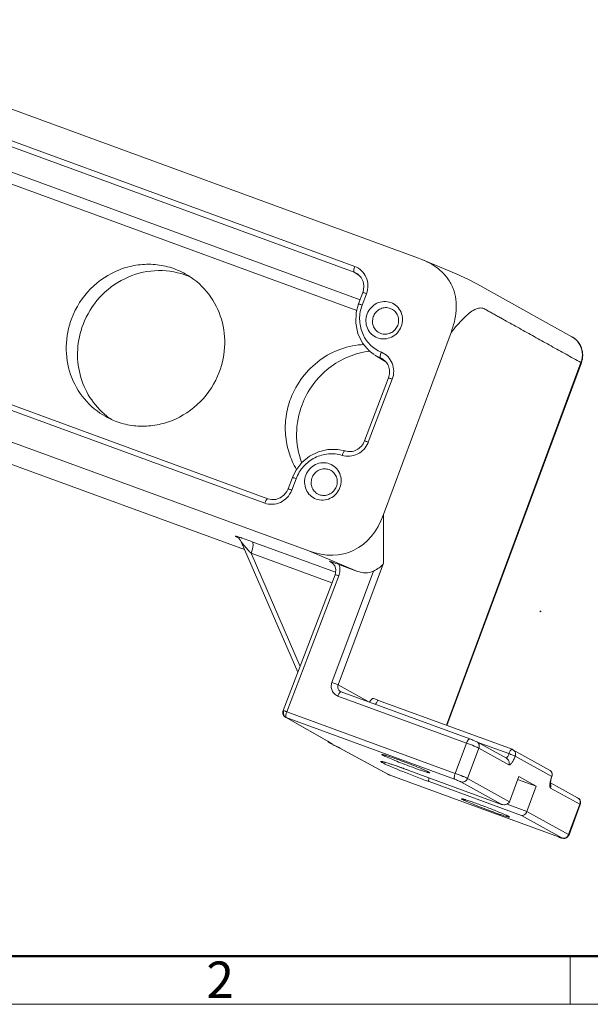
# Model space of a CAD drawing. Units: millimetres. Extents: x -84 to 673, y 29 to 720.
# Drawn here: x 66 to 172, y 185 to 367 of the extents above; entities that cross this region are included whole.
import ezdxf

# ---------------------------------------------------------------- set-up
doc = ezdxf.new("R2010")
doc.units = ezdxf.units.MM
doc.header["$MEASUREMENT"] = 0
doc.layers.get('0').update_dxf_attribs({"lineweight": 30})
doc.layers.add('DIM', color=3, linetype='Continuous', lineweight=15)
doc.layers.add('图框', color=7, linetype='Continuous', lineweight=20)
doc.layers.add('图层 1', color=7, linetype='Continuous')
doc.styles.add('Romans字体', font='romans.shx', dxfattribs={"width": 0.75})

# ---------------------------------------------------------------- blocks, each defined once
blk = doc.blocks.new('FDHDHDF')
at = {"layer": '图框', "lineweight": 50}
blk.add_line((1013.099, 188.073), (1303.173, 188.073), dxfattribs=at)
at = {"layer": '图框', "color": 6}
blk.add_line((1108.727, 188.073), (1108.727, 184.573), dxfattribs=at)
at = {"layer": '图框', "color": 1, "lineweight": 18}
blk.add_line((1009.657, 184.573), (1306.656, 184.573), dxfattribs=at)
at = {"layer": '图框', "color": 6, "insert": (1082.269, 187.686), "char_height": 2.652, "width": 2.55791, "attachment_point": 1, "style": 'Romans字体'}
blk.add_mtext('2', dxfattribs=at)

msp = doc.modelspace()

# ---------------------------------------------------------------- hatches: boundary and pattern name
at = {"layer": '图层 1'}
h = msp.add_hatch(color=7, dxfattribs=at)
edge = h.paths.add_edge_path()
edge.add_spline(control_points=[(162.899, 257.49), (162.899, 257.49), (162.92, 257.447), (162.92, 257.447), (162.92, 257.447), (162.92, 257.405), (162.92, 257.405), (162.92, 257.405), (162.899, 257.363), (162.899, 257.363), (162.899, 257.363), (162.899, 257.32), (162.899, 257.32), (162.899, 257.32), (162.856, 257.299), (162.856, 257.299), (162.856, 257.299), (162.814, 257.256), (162.814, 257.256), (162.814, 257.256), (162.73, 257.256), (162.73, 257.256), (162.73, 257.256), (162.666, 257.278), (162.666, 257.278), (162.666, 257.278), (162.624, 257.299), (162.624, 257.299), (162.624, 257.299), (162.581, 257.341), (162.581, 257.341), (162.581, 257.341), (162.581, 257.49), (162.581, 257.49), (162.581, 257.49), (162.645, 257.553), (162.645, 257.553), (162.645, 257.553), (162.708, 257.553), (162.708, 257.553), (162.875, 257.542), (162.792, 257.594), (162.899, 257.49)], knot_values=[0, 0, 0, 0, 0.352778, 0.352778, 0.352778, 0.705556, 0.705556, 0.705556, 1.058334, 1.058334, 1.058334, 1.411112, 1.411112, 1.411112, 1.7638901, 1.7638901, 1.7638901, 2.1166681, 2.1166681, 2.1166681, 2.4694461, 2.4694461, 2.4694461, 2.8222241, 2.8222241, 2.8222241, 3.1750021, 3.1750021, 3.1750021, 3.5277801, 3.5277801, 3.5277801, 3.8805581, 3.8805581, 3.8805581, 4.2333361, 4.2333361, 4.2333361, 4.5861141, 4.5861141, 4.5861141, 4.9388921, 4.9388921, 4.9388921, 4.9388921], degree=3, periodic=0)
edge.add_line((162.899, 257.49), (162.899, 257.49))

# ---------------------------------------------------------------- linework, layer by layer
at = {"color": 7, "linetype": 'Continuous', "lineweight": 15}
for p, q in [((140.137, 322.892), (19.476, 367.079)), ((128.342, 321.347), (27.358, 358.329)), ((128.23, 320.278), (27.246, 357.259)), ((129.334, 315.177), (47.111, 345.288)), ((128.71, 313.186), (46.887, 343.15)), ((140.793, 322.638), (140.137, 322.892)), ((128.744, 320.027), (128.23, 320.278)), ((129.102, 319.733), (128.23, 320.278)), ((128.748, 320.025), (128.744, 320.027)), ((129.037, 314.397), (129.84, 316.509)), ((129.726, 314.179), (130.529, 316.291)), ((10.679, 314.458), (111.664, 277.477)), ((11.269, 315.26), (112.254, 278.279)), ((119.828, 268.622), (-1.399, 313.017)), ((134.941, 313.568), (135.329, 313.383)), ((133.172, 308.915), (132.908, 309.031)), ((133.687, 275.352), (146.186, 309.076)), ((133.5, 304.193), (132.08, 304.925)), ((132.08, 304.925), (134.127, 303.651)), ((133.124, 304.386), (133.483, 304.165)), ((133.483, 304.165), (133.674, 304.047)), ((170.265, 303.522), (145.349, 236.291)), ((170.331, 303.471), (145.423, 236.264)), ((170.265, 303.522), (170.331, 303.471)), ((130.171, 289.005), (134.609, 300.679)), ((130.86, 288.787), (135.298, 300.46)), ((34.033, 295.921), (107.948, 268.852)), ((117.431, 283.517), (116.805, 282.222)), ((123.58, 283.683), (123.968, 283.498)), ((116.002, 280.11), (116.805, 282.222)), ((116.691, 279.891), (117.494, 282.003)), ((121.811, 279.03), (121.547, 279.146)), ((133.687, 275.352), (133.7, 266.338)), ((106.275, 271.304), (106.537, 271.184)), ((106.275, 271.304), (106.736, 271.047)), ((106.537, 271.184), (106.542, 271.181)), ((107.331, 270.279), (117.785, 246.109)), ((124.81, 264.657), (109.362, 270.314)), ((128.89, 264.824), (119.828, 268.622)), ((109.145, 268.172), (124.13, 262.684)), ((109.145, 268.172), (118.209, 247.216)), ((123.926, 266.568), (123.653, 266.694)), ((124.116, 266.431), (123.653, 266.694)), ((123.936, 266.603), (123.653, 266.694)), ((123.931, 266.566), (123.926, 266.568)), ((124.122, 244.227), (131.832, 264.879)), ((133.7, 266.338), (125.27, 243.762)), ((128.89, 264.824), (125.429, 266.091)), ((124.709, 264.196), (115.069, 239.012)), ((115.758, 238.8), (125.396, 263.967)), ((130.822, 240.673), (125.27, 243.762)), ((125.217, 241.717), (149.068, 232.983)), ((125.681, 242.568), (125.684, 242.566)), ((125.804, 242.511), (125.682, 242.568)), ((149.655, 233.777), (125.804, 242.511)), ((132.779, 240.894), (157.516, 231.835)), ((115.508, 237.785), (115.517, 237.78)), ((123.99, 232.957), (115.508, 237.785)), ((115.517, 237.78), (115.648, 237.721)), ((115.648, 237.721), (146.861, 226.29)), ((115.648, 237.721), (124.129, 232.892)), ((146.973, 227.369), (115.758, 238.8)), ((123.667, 233.03), (123.8, 232.969)), ((123.668, 233.029), (124.327, 232.663)), ((124.452, 232.606), (123.8, 232.969)), ((123.99, 232.957), (124.129, 232.892)), ((124.389, 232.632), (124.327, 232.663)), ((124.452, 232.606), (124.389, 232.632)), ((124.389, 232.632), (124.455, 232.602)), ((125.604, 232.077), (125.481, 232.132)), ((134.473, 227.233), (125.481, 232.132)), ((125.604, 232.077), (134.596, 227.177)), ((146.973, 227.369), (149.068, 232.983)), ((151.365, 232.048), (149.268, 226.433)), ((156.471, 230.17), (150.946, 233.244)), ((156.926, 231.033), (151.057, 233.183)), ((151.365, 232.048), (156.89, 228.974)), ((157.517, 231.835), (157.658, 231.77)), ((164.43, 228.003), (157.658, 231.77)), ((158.077, 230.574), (164.849, 226.807)), ((134.596, 227.177), (134.473, 227.233)), ((135.74, 226.713), (166.078, 215.602)), ((135.751, 226.707), (135.74, 226.713)), ((155.543, 221.64), (138.366, 227.932)), ((138.377, 227.927), (138.366, 227.932)), ((142.093, 227.615), (142.249, 227.505)), ((156.998, 222.133), (149.268, 226.433)), ((156.998, 222.133), (158.732, 226.81)), ((158.732, 226.81), (161.982, 225.002)), ((164.768, 226.445), (164.882, 226.782)), ((164.86, 227.53), (164.831, 227.56)), ((164.849, 226.807), (164.881, 226.78)), ((142.109, 225.85), (159.236, 219.578)), ((148.009, 225.823), (155.493, 221.66)), ((161.982, 225.002), (158.532, 226.266)), ((161.982, 225.002), (160.249, 220.324)), ((164.598, 225.65), (169.646, 222.842)), ((164.647, 224.66), (170.065, 221.646)), ((155.545, 221.64), (155.493, 221.66)), ((156.567, 221.67), (160.248, 220.322)), ((170.065, 221.646), (167.981, 216.023)), ((168.048, 215.975), (170.131, 221.596)), ((170.065, 221.646), (170.131, 221.596)), ((156.869, 219.396), (157.024, 219.286)), ((159.236, 219.578), (166.722, 215.413)), ((167.981, 216.023), (160.249, 220.324)), ((166.066, 215.607), (166.078, 215.602)), ((168.048, 215.975), (167.982, 216.025))]:
    msp.add_line(p, q, dxfattribs=at)
for points in [[(168.59, 308.306), (150.95, 318.118), (149.443, 318.9), (147.162, 319.942), (144.057, 321.277), (140.793, 322.637)], [(128.747, 320.025), (128.986, 319.857), (129.532, 319.276), (129.892, 318.557), (130.041, 317.757), (129.97, 316.939), (129.84, 316.509)], [(129.037, 314.397), (128.611, 312.823), (128.528, 310.824), (128.937, 308.884), (129.811, 307.124), (131.095, 305.657), (131.959, 305.002)], [(126.555, 287.141), (125.18, 287.436), (123.382, 287.434), (121.614, 287.009), (119.975, 286.182), (118.554, 284.996), (117.431, 283.517)], [(116.002, 280.11), (115.777, 279.639), (115.242, 278.958), (114.545, 278.452), (113.743, 278.167), (112.902, 278.128), (112.254, 278.279)], [(106.541, 271.182), (106.57, 271.165), (106.689, 271.086), (106.851, 270.953), (107.027, 270.771)], [(107.027, 270.771), (107.192, 270.544), (107.331, 270.28)], [(123.926, 266.568), (124.245, 266.338), (124.638, 265.822), (124.831, 265.193), (124.805, 264.525), (124.709, 264.196)], [(124.455, 232.602), (124.93, 232.392), (125.027, 232.349)], [(125.027, 232.349), (125.12, 232.307), (125.21, 232.265), (125.294, 232.226), (125.369, 232.19), (125.433, 232.158), (125.481, 232.132)], [(164.589, 225.419), (164.587, 225.431), (164.587, 225.548), (164.61, 225.771), (164.669, 226.077), (164.768, 226.445)]]:
    msp.add_lwpolyline(points, dxfattribs=at)
for centre, radius, start, end in [((92.239, 306.578), 13.998, 65.90554, 70.66789), ((166.793, 305.076), 3.696, 49.04641, 60.87471), ((166.773, 305.057), 3.723, 40.78523, 49.01777), ((166.756, 305.043), 3.746, 35.17142, 40.77662), ((166.552, 304.872), 4.03, 339.66392, 340.16657), ((91.103, 304.546), 13.975, 231.14216, 236.01886), ((127.01, 290.25), 4.119, 337.42067, 339.18352), ((112.821, 281.363), 4.14, 337.56544, 339.18204), ((106.799, 213.488), 55.812, 71.818, 72.11813), ((112.378, 230.449), 37.957, 69.88889, 71.83004), ((148.37, 283.441), 45.314, 248.55074, 249.8748), ((116.006, 238.654), 1.003, 159.07487, 203.66841), ((115.939, 238.434), 0.771, 236.50606, 247.75314), ((110.185, 223.575), 16.213, 69.88927, 70.37665), ((124.156, 233.904), 1.002, 215.32873, 240.696), ((126.52, 240.96), 8.442, 251.19973, 252.05116), ((129.202, 214.702), 16.74, 72.9267, 73.17645), ((130.085, 216.022), 13.96, 74.03247, 74.61877), ((121.087, 186.535), 44.79, 71.67753, 72.53799), ((114.538, 166.593), 65.781, 71.30272, 71.7227), ((106.989, 144.271), 89.344, 70.69326, 71.30579), ((98.283, 119.281), 115.807, 70.41849, 70.71648), ((91.154, 99.213), 137.104, 70.06286, 70.42177), ((140.028, 239.347), 13.334, 246.87537, 248.03317), ((143.204, 247.131), 21.739, 247.93559, 249.92033), ((143.619, 248.224), 22.91, 248.00794, 249.91325), ((85.441, 83.418), 153.901, 69.88602, 70.06887), ((171.414, 224.369), 7.003, 159.62625, 164.73482), ((163.958, 227.177), 0.954, 23.6499, 38.80664), ((163.93, 227.167), 0.983, 8.70828, 23.56362), ((163.945, 227.129), 0.999, 339.58885, 25.91235), ((163.877, 227.167), 1.037, 339.68114, 354.01954), ((163.903, 227.164), 1.01, 354.05579, 8.66058), ((143.978, 206.483), 16.74, 72.9267, 73.17645), ((169.188, 221.943), 1.005, 339.73449, 13.17848), ((172.535, 233.211), 18.756, 249.86172, 250.68148)]:
    msp.add_arc(centre, radius, start, end, dxfattribs=at)
msp.add_ellipse((117.871, 292.286), major_axis=(-9.817, 23.775), ratio=0.5898052, start_param=-3.637817, end_param=-2.5740122, dxfattribs=at)
for points, knots in [([(75.918, 311.742), (76.684, 313.757), (79.067, 317.496), (83.665, 320.55), (87.793, 321.677), (90.973, 321.836), (94.089, 321.296), (96.033, 320.485), (96.943, 319.979)], [0, 0, 0, 0, 0.2538713, 0.5055007, 0.6304681, 0.7543678, 0.8774188, 1, 1, 1, 1]), ([(128.23, 320.278), (128.19, 320.303), (128.147, 320.445), (128.168, 320.804), (128.257, 321.123), (128.342, 321.347)], [0, 0, 0, 0, 0.1282337, 0.3513232, 1, 1, 1, 1]), ([(130.529, 316.291), (130.713, 316.775), (130.899, 317.816), (130.574, 319.352), (129.691, 320.63), (128.811, 321.176), (128.342, 321.347)], [0, 0, 0, 0, 0.2549957, 0.5064994, 0.7541874, 1, 1, 1, 1]), ([(146.186, 309.076), (146.671, 310.386), (147.209, 312.446), (147.155, 315.244), (146.651, 317.267), (145.67, 319.087), (143.838, 321.103), (142.035, 322.125), (140.793, 322.637)], [0, 0, 0, 0, 0.2547951, 0.3815092, 0.5070834, 0.6314278, 0.7548639, 1, 1, 1, 1]), ([(78.011, 310.578), (78.705, 312.404), (80.793, 315.818), (85.536, 319.397), (91.211, 320.936), (95.094, 320.411), (96.873, 319.787)], [0, 0, 0, 0, 0.2540587, 0.5063431, 0.7549333, 1, 1, 1, 1]), ([(96.943, 319.979), (98.441, 319.146), (101.164, 316.887), (103.752, 312.249), (104.573, 306.942), (103.875, 303.396), (103.243, 301.735)], [0, 0, 0, 0, 0.2456711, 0.4937246, 0.7453442, 1, 1, 1, 1]), ([(129.84, 316.509), (129.842, 316.514), (129.867, 316.508), (129.899, 316.503), (129.963, 316.485), (130.082, 316.448), (130.275, 316.383), (130.438, 316.324), (130.529, 316.291)], [0, 0, 0, 0, 0.0200802, 0.0741084, 0.1615231, 0.2804193, 0.6001598, 1, 1, 1, 1]), ([(129.037, 314.397), (129.039, 314.402), (129.064, 314.396), (129.096, 314.391), (129.16, 314.373), (129.279, 314.336), (129.472, 314.27), (129.635, 314.212), (129.726, 314.179)], [0, 0, 0, 0, 0.0200803, 0.0741087, 0.1615236, 0.2804199, 0.6001602, 1, 1, 1, 1]), ([(133.276, 305.439), (132.492, 305.768), (131.036, 306.755), (129.597, 308.969), (129.087, 311.588), (129.413, 313.355), (129.726, 314.179)], [0, 0, 0, 0, 0.2457473, 0.4935434, 0.7450942, 1, 1, 1, 1]), ([(132.568, 308.11), (132.158, 308.26), (131.387, 308.737), (130.615, 309.855), (130.331, 311.2), (130.574, 312.567), (131.303, 313.753), (132.413, 314.583), (133.737, 314.931), (134.641, 314.798), (135.053, 314.647)], [0, 0, 0, 0, 0.1224283, 0.245762, 0.3710065, 0.4979907, 0.6255496, 0.7522026, 0.87697, 1, 1, 1, 1]), ([(135.053, 314.647), (135.463, 314.497), (136.233, 314.019), (137.006, 312.901), (137.29, 311.556), (137.047, 310.19), (136.318, 309.003), (135.208, 308.173), (133.883, 307.826), (132.98, 307.959), (132.568, 308.11)], [0, 0, 0, 0, 0.1224283, 0.245762, 0.3710065, 0.4979907, 0.6255496, 0.7522026, 0.87697, 1, 1, 1, 1]), ([(132.908, 309.031), (132.642, 309.168), (132.157, 309.555), (131.707, 310.37), (131.589, 311.305), (131.816, 312.227), (132.355, 313.012), (133.133, 313.55), (134.043, 313.767), (134.659, 313.671), (134.941, 313.568)], [0, 0, 0, 0, 0.1225048, 0.2461542, 0.371713, 0.4987856, 0.6261919, 0.7525821, 0.8771114, 1, 1, 1, 1]), ([(135.329, 313.383), (135.582, 313.232), (136.034, 312.825), (136.436, 312.005), (136.515, 311.085), (136.264, 310.188), (135.717, 309.433), (134.945, 308.919), (134.052, 308.717), (133.449, 308.813), (133.172, 308.915)], [0, 0, 0, 0, 0.1225423, 0.2463711, 0.3720755, 0.4991782, 0.6265001, 0.7527579, 0.8771771, 1, 1, 1, 1]), ([(170.265, 303.522), (169.343, 304.035), (167.498, 305.061), (164.731, 306.6), (162.425, 307.883), (160.581, 308.909), (159.197, 309.679), (157.814, 310.448), (156.661, 311.09), (155.738, 311.603), (155.047, 311.987), (154.355, 312.372), (153.778, 312.693), (153.318, 312.95), (152.969, 313.138), (152.629, 313.339), (152.284, 313.53), (151.9, 313.656), (151.473, 313.654), (151.023, 313.541), (150.352, 313.248), (149.474, 312.636), (148.409, 311.66), (147.295, 310.448), (146.56, 309.552), (146.186, 309.076)], [0, 0, 0, 0, 0.1110857, 0.2221715, 0.3332572, 0.3888001, 0.444343, 0.4998859, 0.5554287, 0.5832002, 0.6109716, 0.6387431, 0.6665159, 0.6804006, 0.6942774, 0.7081951, 0.722026, 0.7357523, 0.7501834, 0.7662296, 0.7842794, 0.8270047, 0.8780919, 0.9362133, 1, 1, 1, 1]), ([(82.218, 293.498), (80.72, 294.331), (77.997, 296.59), (75.408, 301.229), (74.588, 306.535), (75.286, 310.081), (75.918, 311.742)], [0, 0, 0, 0, 0.2456711, 0.4937246, 0.7453442, 1, 1, 1, 1]), ([(82.336, 293.664), (81.15, 294.62), (79.069, 296.951), (77.216, 301.265), (76.775, 305.989), (77.451, 309.106), (78.011, 310.578)], [0, 0, 0, 0, 0.2457924, 0.494223, 0.7458349, 1, 1, 1, 1]), ([(116.5, 296.88), (117.032, 298.281), (118.505, 300.939), (121.73, 304.121), (125.695, 306.238), (128.633, 306.813), (130.093, 306.872)], [0, 0, 0, 0, 0.2525551, 0.5042256, 0.7536057, 1, 1, 1, 1]), ([(170.343, 303.504), (170.5, 303.94), (170.666, 304.872), (170.424, 306.263), (169.72, 307.484), (168.991, 308.083), (168.59, 308.306)], [0, 0, 0, 0, 0.2511787, 0.5015074, 0.750996, 1, 1, 1, 1]), ([(169.818, 307.2), (170.181, 306.685), (170.654, 305.441), (170.488, 304.124), (170.265, 303.522)], [0, 0, 0, 0, 0.4953611, 1, 1, 1, 1]), ([(118.593, 295.716), (119.096, 297.039), (120.466, 299.559), (123.439, 302.635), (127.103, 304.785), (129.843, 305.487), (131.219, 305.636)], [0, 0, 0, 0, 0.252278, 0.5038036, 0.7532924, 1, 1, 1, 1]), ([(133.124, 304.386), (133.084, 304.41), (133.044, 304.552), (133.08, 304.907), (133.181, 305.22), (133.276, 305.439)], [0, 0, 0, 0, 0.1269677, 0.3488637, 1, 1, 1, 1]), ([(135.298, 300.46), (135.476, 300.929), (135.662, 301.937), (135.371, 303.429), (134.551, 304.69), (133.722, 305.252), (133.276, 305.439)], [0, 0, 0, 0, 0.2549132, 0.5064575, 0.7542464, 1, 1, 1, 1]), ([(134.609, 300.679), (134.731, 300.999), (134.869, 301.677), (134.731, 302.691), (134.268, 303.581), (133.774, 304.025), (133.5, 304.193)], [0, 0, 0, 0, 0.2582007, 0.5112096, 0.7578773, 1, 1, 1, 1]), ([(103.243, 301.735), (102.477, 299.72), (100.094, 295.981), (95.495, 292.927), (91.368, 291.8), (88.187, 291.641), (85.071, 292.181), (83.127, 292.992), (82.218, 293.498)], [0, 0, 0, 0, 0.2538713, 0.5055007, 0.6304681, 0.7543678, 0.8774188, 1, 1, 1, 1]), ([(134.61, 300.679), (134.611, 300.683), (134.636, 300.678), (134.668, 300.673), (134.732, 300.654), (134.851, 300.618), (135.044, 300.552), (135.207, 300.493), (135.298, 300.46)], [0, 0, 0, 0, 0.0200803, 0.0741087, 0.1615236, 0.2804199, 0.6001602, 1, 1, 1, 1]), ([(117.56, 283.729), (116.985, 284.691), (116.053, 286.767), (115.4, 290.125), (115.511, 293.571), (116.092, 295.807), (116.5, 296.88)], [0, 0, 0, 0, 0.2467825, 0.4958901, 0.7471468, 1, 1, 1, 1]), ([(118.497, 284.98), (117.871, 286.675), (117.24, 290.35), (117.943, 294.006), (118.593, 295.716)], [0, 0, 0, 0, 0.4968745, 1, 1, 1, 1]), ([(126.009, 286.325), (126.463, 286.181), (127.445, 286.073), (128.874, 286.471), (130.077, 287.364), (130.623, 288.213), (130.813, 288.669)], [0, 0, 0, 0, 0.2451954, 0.493803, 0.7459668, 1, 1, 1, 1]), ([(126.555, 287.141), (126.897, 287.034), (127.641, 286.956), (128.723, 287.277), (129.633, 287.982), (130.036, 288.648), (130.171, 289.005)], [0, 0, 0, 0, 0.2412784, 0.488934, 0.7429696, 1, 1, 1, 1]), ([(130.172, 289.005), (130.173, 289.009), (130.198, 289.004), (130.23, 288.999), (130.294, 288.98), (130.413, 288.944), (130.606, 288.878), (130.769, 288.82), (130.86, 288.787)], [0, 0, 0, 0, 0.0200803, 0.0741087, 0.1615236, 0.2804199, 0.6001602, 1, 1, 1, 1]), ([(117.494, 282.003), (117.808, 282.83), (118.747, 284.378), (120.875, 286.022), (123.43, 286.769), (125.194, 286.581), (126.009, 286.325)], [0, 0, 0, 0, 0.2539383, 0.506187, 0.7548538, 1, 1, 1, 1]), ([(126.555, 287.141), (126.515, 287.154), (126.396, 287.091), (126.203, 286.82), (126.08, 286.538), (126.009, 286.325)], [0, 0, 0, 0, 0.121892, 0.3379869, 1, 1, 1, 1]), ([(121.206, 278.225), (120.796, 278.375), (120.026, 278.853), (119.253, 279.97), (118.969, 281.316), (119.212, 282.682), (119.942, 283.868), (121.051, 284.698), (122.376, 285.046), (123.28, 284.913), (123.692, 284.762)], [0, 0, 0, 0, 0.1224283, 0.245762, 0.3710065, 0.4979907, 0.6255496, 0.7522026, 0.87697, 1, 1, 1, 1]), ([(123.692, 284.762), (124.102, 284.612), (124.872, 284.134), (125.645, 283.016), (125.929, 281.671), (125.686, 280.305), (124.956, 279.119), (123.847, 278.289), (122.522, 277.941), (121.619, 278.074), (121.206, 278.225)], [0, 0, 0, 0, 0.1224283, 0.245762, 0.3710065, 0.4979907, 0.6255496, 0.7522026, 0.87697, 1, 1, 1, 1]), ([(121.547, 279.146), (121.281, 279.283), (120.796, 279.67), (120.346, 280.485), (120.227, 281.42), (120.454, 282.342), (120.993, 283.127), (121.772, 283.666), (122.682, 283.882), (123.298, 283.786), (123.58, 283.683)], [0, 0, 0, 0, 0.1225048, 0.2461542, 0.371713, 0.4987856, 0.6261919, 0.7525821, 0.8771114, 1, 1, 1, 1]), ([(123.968, 283.498), (124.22, 283.347), (124.673, 282.941), (125.074, 282.121), (125.154, 281.2), (124.902, 280.303), (124.355, 279.548), (123.584, 279.034), (122.69, 278.832), (122.088, 278.929), (121.811, 279.03)], [0, 0, 0, 0, 0.1225423, 0.2463711, 0.3720755, 0.4991782, 0.6265001, 0.7527579, 0.8771771, 1, 1, 1, 1]), ([(116.805, 282.222), (116.807, 282.226), (116.832, 282.221), (116.864, 282.216), (116.928, 282.197), (117.047, 282.161), (117.24, 282.095), (117.403, 282.036), (117.494, 282.003)], [0, 0, 0, 0, 0.0200891, 0.0741244, 0.1615432, 0.2804405, 0.6001744, 1, 1, 1, 1]), ([(111.664, 277.477), (112.126, 277.307), (113.137, 277.155), (114.626, 277.528), (115.885, 278.434), (116.453, 279.311), (116.648, 279.783)], [0, 0, 0, 0, 0.2450893, 0.4935982, 0.7458217, 1, 1, 1, 1]), ([(116.002, 280.109), (116.004, 280.114), (116.029, 280.108), (116.061, 280.104), (116.125, 280.085), (116.244, 280.048), (116.437, 279.983), (116.6, 279.924), (116.691, 279.891)], [0, 0, 0, 0, 0.0200803, 0.0741087, 0.1615236, 0.2804199, 0.6001602, 1, 1, 1, 1]), ([(112.254, 278.279), (112.214, 278.293), (112.09, 278.235), (111.882, 277.969), (111.745, 277.69), (111.664, 277.477)], [0, 0, 0, 0, 0.1222334, 0.3387914, 1, 1, 1, 1]), ([(106.763, 271.219), (106.667, 271.25), (106.489, 271.3), (106.349, 271.347), (106.158, 271.373), (106.249, 271.318), (106.275, 271.304)], [0, 0, 0, 0, 0.4533028, 0.7515477, 0.8655441, 1, 1, 1, 1]), ([(107.557, 270.957), (107.484, 270.981), (107.22, 271.071), (106.956, 271.159), (106.763, 271.219)], [0, 0, 0, 0, 0.2755412, 1, 1, 1, 1]), ([(109.145, 268.172), (108.968, 268.366), (108.623, 268.75), (108.2, 269.227), (107.878, 269.597), (107.658, 269.856), (107.49, 270.057), (107.385, 270.196), (107.342, 270.254), (107.331, 270.28)], [0, 0, 0, 0, 0.2830797, 0.5564037, 0.6872977, 0.8115973, 0.9233895, 0.9693971, 1, 1, 1, 1]), ([(109.362, 270.314), (109.203, 270.372), (108.603, 270.59), (108.001, 270.805), (107.557, 270.957)], [0, 0, 0, 0, 0.2654493, 1, 1, 1, 1]), ([(109.145, 268.172), (109.236, 268.413), (109.386, 268.871), (109.508, 269.516), (109.536, 269.984), (109.444, 270.268), (109.362, 270.314)], [0, 0, 0, 0, 0.3471836, 0.6513723, 0.8734764, 1, 1, 1, 1]), ([(125.429, 266.091), (125.551, 265.755), (125.67, 265.027), (125.525, 264.306), (125.396, 263.967)], [0, 0, 0, 0, 0.4967245, 1, 1, 1, 1]), ([(131.832, 264.879), (131.382, 264.653), (130.358, 264.432), (129.358, 264.652), (128.89, 264.824)], [0, 0, 0, 0, 0.5027575, 1, 1, 1, 1]), ([(133.182, 265.74), (133.087, 265.655), (132.668, 265.322), (132.197, 265.061), (131.832, 264.879)], [0, 0, 0, 0, 0.2380447, 1, 1, 1, 1]), ([(133.7, 266.338), (133.667, 266.284), (133.517, 266.066), (133.332, 265.873), (133.182, 265.74)], [0, 0, 0, 0, 0.2404639, 1, 1, 1, 1]), ([(124.709, 264.196), (124.711, 264.201), (124.736, 264.198), (124.769, 264.192), (124.833, 264.175), (124.953, 264.14), (125.146, 264.075), (125.309, 264.017), (125.4, 263.984)], [0, 0, 0, 0, 0.0212112, 0.0756265, 0.1631388, 0.2819396, 0.601126, 1, 1, 1, 1]), ([(125.217, 241.717), (124.984, 241.803), (124.546, 242.073), (124.106, 242.706), (123.942, 243.468), (124.032, 243.986), (124.122, 244.227)], [0, 0, 0, 0, 0.246001, 0.4935972, 0.7449468, 1, 1, 1, 1]), ([(125.27, 243.76), (125.218, 243.79), (125.072, 243.856), (124.692, 244.018), (124.361, 244.142), (124.122, 244.227)], [0, 0, 0, 0, 0.1456326, 0.3864928, 1, 1, 1, 1]), ([(125.27, 243.762), (125.19, 243.549), (125.171, 243.058), (125.488, 242.676), (125.681, 242.568)], [0, 0, 0, 0, 0.5065817, 1, 1, 1, 1]), ([(125.217, 241.717), (125.283, 241.889), (125.391, 242.124), (125.567, 242.376), (125.657, 242.465), (125.701, 242.492)], [0, 0, 0, 0, 0.5990344, 0.832276, 1, 1, 1, 1]), ([(125.701, 242.492), (125.71, 242.497), (125.741, 242.513), (125.78, 242.52), (125.804, 242.511)], [0, 0, 0, 0, 0.3008554, 1, 1, 1, 1]), ([(131.8, 241.265), (131.751, 241.283), (131.61, 241.235), (131.445, 241.075), (131.254, 240.849), (131.12, 240.681), (131.057, 240.588)], [0, 0, 0, 0, 0.1486563, 0.3794813, 0.6741753, 1, 1, 1, 1]), ([(132.217, 240.164), (132.296, 240.36), (132.427, 240.616), (132.626, 240.858), (132.741, 240.908), (132.779, 240.894)], [0, 0, 0, 0, 0.6621123, 0.8764421, 1, 1, 1, 1]), ([(115.197, 238.989), (115.179, 238.992), (115.149, 239.004), (115.108, 239.012), (115.086, 239.015), (115.07, 239.015), (115.069, 239.012)], [0, 0, 0, 0, 0.4214712, 0.7294812, 0.9206593, 1, 1, 1, 1]), ([(115.181, 238.227), (115.197, 238.182), (115.271, 238.013), (115.4, 237.867), (115.514, 237.791)], [0, 0, 0, 0, 0.258988, 1, 1, 1, 1]), ([(115.63, 238.846), (115.587, 238.862), (115.443, 238.912), (115.299, 238.961), (115.197, 238.989)], [0, 0, 0, 0, 0.3013802, 1, 1, 1, 1]), ([(115.58, 237.846), (115.577, 237.863), (115.567, 237.946), (115.571, 238.03), (115.578, 238.095)], [0, 0, 0, 0, 0.2096317, 1, 1, 1, 1]), ([(115.578, 238.095), (115.584, 238.149), (115.621, 238.389), (115.692, 238.623), (115.76, 238.8)], [0, 0, 0, 0, 0.2216006, 1, 1, 1, 1]), ([(115.648, 237.721), (115.639, 237.725), (115.602, 237.757), (115.587, 237.808), (115.58, 237.846)], [0, 0, 0, 0, 0.1990857, 1, 1, 1, 1]), ([(149.655, 233.777), (149.616, 233.791), (149.493, 233.733), (149.286, 233.47), (149.149, 233.194), (149.068, 232.983)], [0, 0, 0, 0, 0.1223237, 0.3384902, 1, 1, 1, 1]), ([(149.655, 233.776), (149.91, 233.683), (150.343, 233.513), (150.776, 233.339), (150.946, 233.244)], [0, 0, 0, 0, 0.5822302, 1, 1, 1, 1]), ([(124.129, 232.892), (124.14, 232.886), (124.177, 232.865), (124.102, 232.87), (124.041, 232.894), (123.962, 232.915), (123.919, 232.929)], [0, 0, 0, 0, 0.1314173, 0.2255732, 0.5192271, 1, 1, 1, 1]), ([(124.452, 232.606), (124.49, 232.589), (124.649, 232.518), (124.809, 232.449), (124.931, 232.395)], [0, 0, 0, 0, 0.2353333, 1, 1, 1, 1]), ([(124.931, 232.395), (124.987, 232.37), (125.177, 232.285), (125.367, 232.198), (125.499, 232.131)], [0, 0, 0, 0, 0.2926512, 1, 1, 1, 1]), ([(149.068, 232.983), (149.545, 232.81), (150.207, 232.561), (150.968, 232.239), (151.26, 232.108), (151.365, 232.048)], [0, 0, 0, 0, 0.6134164, 0.8543989, 1, 1, 1, 1]), ([(151.365, 232.048), (151.444, 232.262), (151.459, 232.754), (151.14, 233.135), (150.947, 233.244)], [0, 0, 0, 0, 0.5064458, 1, 1, 1, 1]), ([(157.407, 231.812), (157.362, 231.784), (157.274, 231.693), (157.099, 231.44), (156.991, 231.205), (156.926, 231.033)], [0, 0, 0, 0, 0.1698656, 0.4038521, 1, 1, 1, 1]), ([(157.516, 231.835), (157.508, 231.838), (157.47, 231.845), (157.432, 231.828), (157.407, 231.812)], [0, 0, 0, 0, 0.213023, 1, 1, 1, 1]), ([(133.526, 230.753), (133.499, 230.768), (133.451, 230.799), (133.403, 230.821), (133.363, 230.872), (133.377, 230.878)], [0, 0, 0, 0, 0.4631257, 0.7792684, 1, 1, 1, 1]), ([(133.377, 230.878), (133.397, 230.887), (133.47, 230.875), (133.602, 230.852), (133.804, 230.797), (133.959, 230.752), (134.047, 230.725)], [0, 0, 0, 0, 0.0972385, 0.2971821, 0.5996074, 1, 1, 1, 1]), ([(142.249, 227.505), (142.256, 227.488), (142.172, 227.483), (142.111, 227.5), (141.985, 227.525), (141.84, 227.565), (141.573, 227.64), (141.169, 227.768), (140.604, 227.956), (139.685, 228.275), (138.423, 228.734), (136.893, 229.318), (135.479, 229.879), (134.369, 230.351), (133.75, 230.628), (133.526, 230.753)], [0, 0, 0, 0, 0.0059602, 0.0146598, 0.0273555, 0.0439836, 0.0644055, 0.1159977, 0.1804774, 0.2557646, 0.4286055, 0.6121099, 0.7824618, 0.9175693, 1, 1, 1, 1]), ([(134.117, 230.704), (134.666, 230.535), (135.926, 230.1), (137.889, 229.377), (139.834, 228.614), (141.064, 228.103), (141.585, 227.864)], [0, 0, 0, 0, 0.2155088, 0.5003072, 0.7849401, 1, 1, 1, 1]), ([(156.364, 230.222), (156.404, 230.215), (156.51, 230.273), (156.574, 230.355), (156.614, 230.409)], [0, 0, 0, 0, 0.3725859, 1, 1, 1, 1]), ([(156.473, 230.17), (156.667, 230.061), (156.985, 229.68), (156.969, 229.188), (156.89, 228.974)], [0, 0, 0, 0, 0.4933003, 1, 1, 1, 1]), ([(156.614, 230.409), (156.643, 230.449), (156.77, 230.646), (156.864, 230.861), (156.926, 231.033)], [0, 0, 0, 0, 0.2141644, 1, 1, 1, 1]), ([(158.077, 230.574), (157.989, 230.337), (157.844, 229.998), (157.619, 229.589), (157.456, 229.34), (157.298, 229.147), (157.151, 229.016), (157.014, 228.946), (156.923, 228.957), (156.89, 228.974)], [0, 0, 0, 0, 0.3616262, 0.5241794, 0.6670957, 0.7862401, 0.8791836, 0.9472718, 1, 1, 1, 1]), ([(156.926, 231.033), (157.05, 230.995), (157.286, 230.901), (157.615, 230.774), (157.881, 230.673), (158.021, 230.595), (158.077, 230.574)], [0, 0, 0, 0, 0.3135518, 0.6135743, 0.8545277, 1, 1, 1, 1]), ([(158.059, 231.327), (158.135, 231.153), (158.166, 230.881), (158.1, 230.635), (158.077, 230.574)], [0, 0, 0, 0, 0.745385, 1, 1, 1, 1]), ([(133.667, 229.253), (133.594, 229.289), (133.467, 229.354), (133.305, 229.445), (133.205, 229.507), (133.155, 229.55), (133.136, 229.57), (133.13, 229.593), (133.149, 229.606), (133.177, 229.608), (133.242, 229.607), (133.359, 229.588), (133.46, 229.565), (133.52, 229.551)], [0, 0, 0, 0, 0.235008, 0.4139837, 0.5359327, 0.5756753, 0.6020544, 0.6179073, 0.6336751, 0.6599528, 0.699641, 0.8213474, 1, 1, 1, 1]), ([(138.377, 227.927), (137.783, 228.144), (136.689, 228.538), (135.229, 229.037), (134.247, 229.352), (133.711, 229.496), (133.542, 229.537), (133.488, 229.545)], [0, 0, 0, 0, 0.3685058, 0.6767076, 0.8986729, 0.9685815, 1, 1, 1, 1]), ([(133.52, 229.551), (133.54, 229.546), (133.63, 229.524), (133.719, 229.501), (133.787, 229.482)], [0, 0, 0, 0, 0.2256098, 1, 1, 1, 1]), ([(142.109, 225.85), (140.43, 226.464), (138.068, 227.367), (135.263, 228.526), (134.12, 229.028), (133.667, 229.253)], [0, 0, 0, 0, 0.5890092, 0.8332327, 1, 1, 1, 1]), ([(133.925, 229.443), (133.97, 229.43), (134.172, 229.372), (134.372, 229.31), (134.528, 229.261)], [0, 0, 0, 0, 0.2248528, 1, 1, 1, 1]), ([(134.473, 227.233), (134.496, 227.22), (134.601, 227.167), (134.708, 227.12), (134.791, 227.084)], [0, 0, 0, 0, 0.2280423, 1, 1, 1, 1]), ([(134.596, 227.177), (134.618, 227.165), (134.763, 227.095), (134.912, 227.034), (135.037, 226.983)], [0, 0, 0, 0, 0.1562965, 1, 1, 1, 1]), ([(141.585, 227.864), (141.638, 227.84), (141.809, 227.761), (141.979, 227.679), (142.093, 227.615)], [0, 0, 0, 0, 0.3083545, 1, 1, 1, 1]), ([(142.109, 225.85), (142.08, 225.866), (142.037, 225.95), (142.022, 226.193), (142.063, 226.406), (142.103, 226.561)], [0, 0, 0, 0, 0.1340616, 0.3472606, 1, 1, 1, 1]), ([(146.861, 226.29), (146.819, 226.313), (146.774, 226.456), (146.796, 226.818), (146.886, 227.142), (146.973, 227.369)], [0, 0, 0, 0, 0.1265595, 0.3491841, 1, 1, 1, 1]), ([(149.269, 226.435), (149.164, 226.495), (148.872, 226.626), (148.111, 226.947), (147.45, 227.197), (146.973, 227.369)], [0, 0, 0, 0, 0.1456011, 0.3865836, 1, 1, 1, 1]), ([(148.009, 225.823), (148.242, 225.737), (148.809, 225.77), (149.179, 226.193), (149.268, 226.433)], [0, 0, 0, 0, 0.4929493, 1, 1, 1, 1]), ([(148.009, 225.823), (147.956, 225.852), (147.81, 225.917), (147.429, 226.077), (147.099, 226.203), (146.861, 226.29)], [0, 0, 0, 0, 0.1454876, 0.3864638, 1, 1, 1, 1]), ([(164.647, 224.66), (164.604, 224.684), (164.529, 224.794), (164.468, 225.134), (164.499, 225.434), (164.535, 225.653)], [0, 0, 0, 0, 0.1450209, 0.3566329, 1, 1, 1, 1]), ([(164.535, 225.653), (164.542, 225.697), (164.576, 225.886), (164.62, 226.072), (164.658, 226.213)], [0, 0, 0, 0, 0.2371595, 1, 1, 1, 1]), ([(164.647, 224.66), (164.696, 224.791), (164.74, 225.076), (164.663, 225.354), (164.599, 225.476)], [0, 0, 0, 0, 0.5040041, 1, 1, 1, 1]), ([(148.301, 222.534), (148.274, 222.549), (148.226, 222.58), (148.178, 222.603), (148.138, 222.653), (148.152, 222.659)], [0, 0, 0, 0, 0.4631257, 0.7792684, 1, 1, 1, 1]), ([(148.152, 222.659), (148.172, 222.668), (148.245, 222.656), (148.377, 222.633), (148.58, 222.578), (148.734, 222.533), (148.823, 222.506)], [0, 0, 0, 0, 0.0972385, 0.2971821, 0.5996074, 1, 1, 1, 1]), ([(170.167, 222.172), (170.131, 222.322), (169.998, 222.593), (169.765, 222.776), (169.646, 222.842)], [0, 0, 0, 0, 0.5312174, 1, 1, 1, 1]), ([(169.647, 222.842), (169.786, 222.764), (170.031, 222.527), (170.123, 222.201), (170.129, 222.038)], [0, 0, 0, 0, 0.495858, 1, 1, 1, 1]), ([(157.024, 219.286), (157.032, 219.269), (156.948, 219.264), (156.886, 219.281), (156.761, 219.306), (156.615, 219.346), (156.348, 219.421), (155.944, 219.549), (155.379, 219.737), (154.46, 220.056), (153.199, 220.515), (151.668, 221.099), (150.254, 221.661), (149.144, 222.132), (148.525, 222.409), (148.301, 222.534)], [0, 0, 0, 0, 0.0059602, 0.0146598, 0.0273555, 0.0439836, 0.0644055, 0.1159977, 0.1804774, 0.2557646, 0.4286055, 0.6121099, 0.7824618, 0.9175693, 1, 1, 1, 1]), ([(148.892, 222.485), (149.441, 222.316), (150.701, 221.881), (152.664, 221.158), (154.61, 220.395), (155.839, 219.884), (156.361, 219.645)], [0, 0, 0, 0, 0.2155088, 0.5003072, 0.7849401, 1, 1, 1, 1]), ([(156.997, 222.131), (156.945, 221.99), (156.758, 221.744), (156.236, 221.507), (155.796, 221.548), (155.545, 221.64)], [0, 0, 0, 0, 0.2674664, 0.5208252, 1, 1, 1, 1]), ([(156.361, 219.645), (156.413, 219.621), (156.585, 219.542), (156.755, 219.46), (156.869, 219.396)], [0, 0, 0, 0, 0.3083545, 1, 1, 1, 1]), ([(159.236, 219.578), (159.401, 219.529), (159.729, 219.621), (160.053, 219.933), (160.194, 220.179), (160.248, 220.322)], [0, 0, 0, 0, 0.3833888, 0.659511, 1, 1, 1, 1]), ([(166.066, 215.607), (166.123, 215.586), (166.233, 215.546), (166.4, 215.487), (166.573, 215.432), (166.659, 215.403), (166.778, 215.377), (166.734, 215.407), (166.722, 215.413)], [0, 0, 0, 0, 0.2375058, 0.4529703, 0.7143288, 0.8830467, 0.9459127, 1, 1, 1, 1]), ([(166.33, 215.511), (166.408, 215.484), (166.578, 215.427), (166.878, 215.33), (167.116, 215.311), (167.25, 215.331)], [0, 0, 0, 0, 0.2607743, 0.5709096, 1, 1, 1, 1]), ([(167.467, 215.455), (167.352, 215.399), (167.1, 215.332), (166.84, 215.37), (166.722, 215.413)], [0, 0, 0, 0, 0.503574, 1, 1, 1, 1])]:
    msp.add_open_spline(points, degree=3, knots=knots, dxfattribs=at)
for points in [[(115.087, 238.252), (115.173, 238.057), (115.332, 237.884), (115.517, 237.78)], [(115.121, 238.601), (115.118, 238.475), (115.138, 238.346), (115.181, 238.227)], [(115.195, 238.984), (115.149, 238.862), (115.123, 238.731), (115.121, 238.601)], [(123.619, 233.108), (123.594, 233.138), (123.572, 233.171), (123.553, 233.204)], [(123.8, 232.969), (123.73, 232.999), (123.667, 233.05), (123.619, 233.108)], [(125.499, 232.131), (125.534, 232.114), (125.569, 232.096), (125.604, 232.077)], [(158.059, 231.327), (157.979, 231.509), (157.832, 231.673), (157.658, 231.77)], [(164.43, 228.003), (164.606, 227.906), (164.756, 227.746), (164.844, 227.566)], [(164.701, 227.775), (164.627, 227.867), (164.533, 227.946), (164.43, 228.003)], [(170.129, 222.038), (170.133, 221.906), (170.111, 221.77), (170.065, 221.646)], [(167.25, 215.331), (167.4, 215.352), (167.549, 215.41), (167.674, 215.496)], [(167.981, 216.023), (167.892, 215.784), (167.697, 215.567), (167.467, 215.455)], [(167.674, 215.496), (167.841, 215.61), (167.977, 215.785), (168.048, 215.975)]]:
    msp.add_open_spline(points, degree=3, dxfattribs=at)

# ---------------------------------------------------------------- block references
at = {"layer": 'DIM', "xscale": 2.547999999999973, "yscale": 2.547999999999994, "zscale": 2.547999999999999}
msp.add_blockref('FDHDHDF', (-2656.763, -285.72), dxfattribs=at)

doc.saveas('drawing.dxf')
